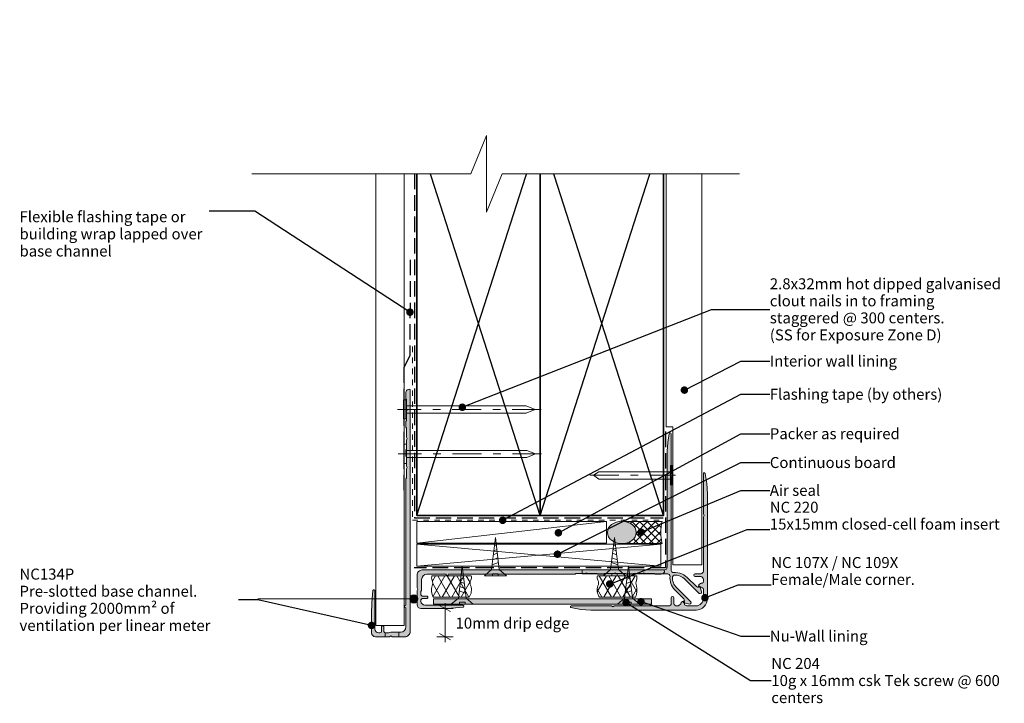
# Model space of a CAD drawing. Units: millimetres. Extents: x -178 to 188, y -246 to 265.
# Drawn here: x -178 to 181, y 16 to 265 of the extents above; entities that cross this region are included whole.
import ezdxf

# ---------------------------------------------------------------- set-up
doc = ezdxf.new("R2010")
doc.units = ezdxf.units.MM
doc.header["$MEASUREMENT"] = 0
for name, pattern in [('Contour Line', [4, 2, -2]), ('Double Dashed', [21.872221, 10.583333, -4.233333, 2.822222, -4.233333]), ('Hidden Line', [7.824444, 5.644444, -2.18]), ('Wipeout_Contour', [1000, 0, -1000])]:
    doc.linetypes.add(name, pattern=pattern)
for name, color, linetype, lineweight in [('0_Pen_No__1', 7, 'Continuous', 18), ('0_Pen_No__181', 7, 'Continuous', 5), ('0_Pen_No__182', 7, 'Continuous', 13), ('0_Pen_No__183', 7, 'Continuous', 18), ('0_Pen_No__184', 7, 'Continuous', 25), ('0_Pen_No__185', 7, 'Continuous', 35), ('0_Pen_No__201', 1, 'Continuous', 25), ('0_Pen_No__225', 5, 'Continuous', 13), ('0_Pen_No__86', 7, 'Continuous', 25)]:
    doc.layers.add(name, color=color, linetype=linetype, lineweight=lineweight)
for name, color, linetype, lineweight, true_color in [('0_Pen_No__191', 7, 'Continuous', 13, 0xe8e8e8), ('0_Pen_No__192', 7, 'Continuous', 13, 0xd1d1d1), ('0_Pen_No__193', 7, 'Continuous', 13, 0xb9b9b9), ('0_Pen_No__195', 7, 'Continuous', 13, 0x8b8b8b), ('0_Pen_No__196', 7, 'Continuous', 13, 0x747474), ('0_Pen_No__197', 7, 'Continuous', 13, 0x5c5c5c), ('0_Pen_No__199', 7, 'Continuous', 13, 0x2e2e2e), ('0_Pen_No__215', 7, 'Continuous', 25, 0x8b8b8b)]:
    doc.layers.add(name, color=color, linetype=linetype, lineweight=lineweight, true_color=true_color)
doc.styles.add('GENERATED_STYLE_1', font='txt')
doc.styles.add('GENERATED_STYLE_2', font='txt')
doc.dimstyles.new('GENERATED_STYLE__1', dxfattribs={"dimtxt": 4, "dimasz": 3.04, "dimexe": 0.18, "dimexo": 0.0625, "dimgap": 0, "dimtad": 1, "dimdec": 0, "dimzin": 0, "dimdsep": 46, "dimtxsty": 'GENERATED_STYLE_1', "dimblk": 'ARROWHEAD_2', "dimblk1": 'ARROWHEAD_2', "dimblk2": 'ARROWHEAD_2', "dimcen": 0.09, "dimse1": 1, "dimse2": 1, "dimclrd": 7, "dimclre": 7, "dimclrt": 7, "dimadec": 0, "dimazin": 0, "dimtfac": 1, "dimtdec": 4, "dimtmove": 2, "dimatfit": 3, "dimfxl": 0, "dimtolj": 1, "dimtzin": 0, "dimarcsym": 0})
doc.dimstyles.new('GENERATED_STYLE__2', dxfattribs={"dimtxt": 0.18, "dimasz": 5.472, "dimexe": 0.18, "dimexo": 0.0625, "dimgap": 0, "dimtad": 0, "dimtih": 1, "dimtoh": 1, "dimdec": 4, "dimzin": 0, "dimdsep": 46, "dimcen": 0.09, "dimadec": 0, "dimazin": 0, "dimtfac": 1, "dimtdec": 4, "dimtmove": 0, "dimatfit": 3, "dimldrblk": 'ARROWHEAD_11', "dimfxl": 0, "dimtolj": 1, "dimtzin": 0, "dimarcsym": 0})
pattern_1 = [(60, (0, 0), (-2.59808, 1.5), []), (120, (0, 0), (2.59808, 1.5), [])]

# ---------------------------------------------------------------- blocks, each defined once
blk = doc.blocks.new('Nail[2]_1', base_point=(12.11, 119.47))
at = {"layer": '0_Pen_No__181', "color": 7, "linetype": 'Double Dashed', "lineweight": 5}
blk.add_line((12.11, 122.98), (-40.18, 122.98), dxfattribs=at)
at = {"layer": '0_Pen_No__195', "color": 252, "linetype": 'Continuous', "lineweight": 13, "true_color": 0x8b8b8b}
for p, q in [((-38.09, 126.49), (-37.16, 126.49)), ((-38.09, 119.47), (-38.09, 126.49)), ((-37.16, 126.49), (-37.16, 119.47)), ((6.7, 124.21), (-37.16, 124.21)), ((9.92, 122.98), (6.7, 124.21)), ((6.7, 121.58), (9.92, 122.98)), ((-37.16, 119.47), (-38.09, 119.47)), ((-37.16, 121.58), (6.7, 121.58))]:
    blk.add_line(p, q, dxfattribs=at)
blk = doc.blocks.new('Nail[3]_1', base_point=(12.28, 103.27))
at = {"layer": '0_Pen_No__181', "color": 7, "linetype": 'Double Dashed', "lineweight": 5}
blk.add_line((12.28, 106.79), (-40.01, 106.79), dxfattribs=at)
at = {"layer": '0_Pen_No__195', "color": 252, "linetype": 'Continuous', "lineweight": 13, "true_color": 0x8b8b8b}
for p, q in [((-37.92, 110.3), (-36.99, 110.3)), ((-37.92, 103.27), (-37.92, 110.3)), ((-36.99, 110.3), (-36.99, 103.27)), ((6.87, 108.02), (-36.99, 108.02)), ((10.09, 106.79), (6.87, 108.02)), ((-36.99, 105.39), (6.87, 105.39)), ((6.87, 105.39), (10.09, 106.79)), ((-36.99, 103.27), (-37.92, 103.27))]:
    blk.add_line(p, q, dxfattribs=at)
blk = doc.blocks.new('Nail[4]_1', base_point=(29.93, 95.47))
at = {"layer": '0_Pen_No__181', "color": 7, "linetype": 'Double Dashed', "lineweight": 5}
blk.add_line((29.93, 98.99), (61.11, 98.99), dxfattribs=at)
at = {"layer": '0_Pen_No__195', "color": 252, "linetype": 'Continuous', "lineweight": 13, "true_color": 0x8b8b8b}
for p, q in [((59.87, 102.5), (59.31, 102.5)), ((59.31, 102.5), (59.31, 95.47)), ((59.87, 95.47), (59.87, 102.5)), ((31.23, 98.99), (33.15, 100.22)), ((33.15, 97.59), (31.23, 98.99)), ((33.15, 100.22), (59.31, 100.22)), ((59.31, 97.59), (33.15, 97.59)), ((59.31, 95.47), (59.87, 95.47))]:
    blk.add_line(p, q, dxfattribs=at)
blk = doc.blocks.new('Line_1_1', base_point=(-91.14, 53.88))
at = {"linetype": 'Continuous', "lineweight": 0, "true_color": 0x000000}
blk.add_hatch(color=178, dxfattribs=at).paths.add_polyline_path([(-35.76, 53.88), (-35.65, 53.31), (-35.32, 52.82), (-34.83, 52.5), (-34.26, 52.38), (-33.69, 52.5), (-33.2, 52.82), (-32.87, 53.31), (-32.76, 53.88), (-32.87, 54.46), (-33.2, 54.94), (-33.69, 55.27), (-34.26, 55.38), (-34.83, 55.27), (-35.32, 54.94), (-35.65, 54.46)])
at = {"layer": '0_Pen_No__182', "color": 7, "linetype": 'Continuous', "lineweight": 13}
blk.add_line((-91.14, 53.88), (-35.76, 53.88), dxfattribs=at)
at = {"layer": '0_Pen_No__183', "color": 7, "linetype": 'Continuous', "lineweight": 18}
blk.add_circle((-34.26, 53.88), 1.5, dxfattribs=at)
blk = doc.blocks.new('*D7')
at = {"layer": '0_Pen_No__181', "color": 7, "linetype": 'Continuous', "lineweight": 5}
for p, q in [((-19.88, 50.39), (-25.88, 50.39)), ((-22.88, 50.39), (-22.88, 52.35)), ((-22.88, 40.08), (-22.88, 50.39)), ((-19.88, 40.08), (-25.88, 40.08)), ((-22.88, 38.12), (-22.88, 40.08))]:
    blk.add_line(p, q, dxfattribs=at)
at = {"layer": '0_Pen_No__183', "color": 7, "linetype": 'Continuous', "lineweight": 18}
for p, q in [((-20.88, 49.24), (-24.88, 51.54)), ((-24.88, 41.24), (-20.88, 38.93))]:
    blk.add_line(p, q, dxfattribs=at)
at = {"layer": '0_Pen_No__86', "color": 7, "lineweight": 25, "insert": (-19.06, 43.06), "char_height": 4, "attachment_point": 7, "style": 'GENERATED_STYLE_1'}
blk.add_mtext('\\A1;{\\pql;\\fArial|b0|i0|c0|p34;10mm drip edge}', dxfattribs=at)
blk = doc.blocks.new('ARROWHEAD_2')
at = {"color": 0, "linetype": 'Continuous', "lineweight": 0}
for p, q in [((0, 0), (-1, 0)), ((-0.38, -0.66), (0.38, 0.66))]:
    blk.add_line(p, q, dxfattribs=at)
blk = doc.blocks.new('ARROWHEAD_11')
at = {"color": 0, "linetype": 'Continuous', "lineweight": 0}
blk.add_line((0, 0), (-1, 0), dxfattribs=at)
at = {"color": 0, "linetype": 'Continuous', "lineweight": 0, "const_width": 0.25, "flags": 128}
blk.add_lwpolyline([(-0.125, 0, 1), (0.125, 0, 1)], format="xyb", close=True, dxfattribs=at)
blk = doc.blocks.new('16mm CSK[7]_1', base_point=(-8.54, 62.29))
at = {"layer": '0_Pen_No__197', "color": 251, "linetype": 'Continuous', "lineweight": 13, "true_color": 0x5c5c5c}
for p, q in [((-5.97, 64.57), (-4.51, 76.27)), ((-4.51, 76.27), (-3.12, 64.57)), ((-5.14, 71.42), (-3.99, 71.86)), ((-4.93, 73.19), (-4.19, 73.47)), ((-5.55, 68.07), (-3.62, 68.81)), ((-5.33, 69.92), (-3.83, 70.51)), ((-5.76, 66.31), (-3.41, 67.2)), ((-8.54, 62.29), (-5.97, 64.57)), ((-0.54, 62.29), (-8.54, 62.29)), ((-3.54, 63.03), (-5.54, 63.03)), ((-5.54, 63.03), (-5.54, 62.29)), ((-3.54, 62.29), (-3.54, 63.03)), ((-3.12, 64.57), (-0.54, 62.29))]:
    blk.add_line(p, q, dxfattribs=at)
blk = doc.blocks.new('16mm CSK[8]_1', base_point=(42.9, 62.29))
at = {"layer": '0_Pen_No__197', "color": 251, "linetype": 'Continuous', "lineweight": 13, "true_color": 0x5c5c5c}
for p, q in [((38.87, 76.27), (37.47, 64.57)), ((40.32, 64.57), (38.87, 76.27)), ((39.49, 71.42), (38.34, 71.86)), ((39.28, 73.19), (38.54, 73.47)), ((39.9, 68.07), (37.97, 68.81)), ((39.68, 69.92), (38.18, 70.51)), ((40.11, 66.31), (37.76, 67.2)), ((37.47, 64.57), (34.9, 62.29)), ((34.9, 62.29), (42.9, 62.29)), ((37.9, 62.29), (37.9, 63.03)), ((37.9, 63.03), (39.9, 63.03)), ((39.9, 63.03), (39.9, 62.29)), ((42.9, 62.29), (40.32, 64.57))]:
    blk.add_line(p, q, dxfattribs=at)
blk = doc.blocks.new('16mm CSK[9]_1', base_point=(40, 51.93))
at = {"layer": '0_Pen_No__197', "color": 251, "linetype": 'Continuous', "lineweight": 13, "true_color": 0x5c5c5c}
for p, q in [((42.57, 54.21), (44.03, 65.91)), ((44.03, 65.91), (45.43, 54.21)), ((43.4, 61.06), (44.55, 61.5)), ((43.61, 62.83), (44.35, 63.11)), ((42.99, 57.71), (44.92, 58.45)), ((43.22, 59.56), (44.72, 60.15)), ((40, 51.93), (42.57, 54.21)), ((42.78, 55.96), (45.13, 56.84)), ((45.43, 54.21), (48, 51.93)), ((48, 51.93), (40, 51.93)), ((45, 52.68), (43, 52.68)), ((43, 52.68), (43, 51.93)), ((45, 51.93), (45, 52.68))]:
    blk.add_line(p, q, dxfattribs=at)
blk = doc.blocks.new('16mm CSK[10]_1', base_point=(-12.61, 51.93))
at = {"layer": '0_Pen_No__197', "color": 251, "linetype": 'Continuous', "lineweight": 13, "true_color": 0x5c5c5c}
for p, q in [((-16.64, 65.91), (-18.04, 54.21)), ((-15.18, 54.21), (-16.64, 65.91)), ((-16.01, 61.06), (-17.17, 61.5)), ((-16.22, 62.83), (-16.96, 63.11)), ((-15.6, 57.71), (-17.53, 58.45)), ((-15.83, 59.56), (-17.33, 60.15)), ((-18.04, 54.21), (-20.61, 51.93)), ((-15.39, 55.96), (-17.74, 56.84)), ((-12.61, 51.93), (-15.18, 54.21)), ((-20.61, 51.93), (-12.61, 51.93)), ((-17.61, 51.93), (-17.61, 52.68)), ((-17.61, 52.68), (-15.61, 52.68)), ((-15.61, 52.68), (-15.61, 51.93))]:
    blk.add_line(p, q, dxfattribs=at)

msp = doc.modelspace()

# ---------------------------------------------------------------- hatches: boundary and pattern name
at = {"layer": '0_Pen_No__181', "linetype": 'Continuous', "lineweight": 5}
h = msp.add_hatch(dxfattribs=at)
h.set_pattern_fill('Batt_Insulation_0001', style=0, pattern_type=2)
h.set_pattern_definition(pattern_1)
h.paths.add_polyline_path([(-14.09, 54.55, 0.23675), (-13.53, 58.66, -0.254306), (-13.53, 60.71, 0.204824), (-13.38, 62.3), (-27.7, 62.3, 0.155156), (-27.59, 60.66, -0.203201), (-27.59, 58.66, 0.174154), (-27.28, 54.55)])
h = msp.add_hatch(dxfattribs=at)
h.set_pattern_fill('Batt_Insulation_0001', style=0, pattern_type=2)
h.set_pattern_definition(pattern_1)
h.paths.add_polyline_path([(33.39, 54.55, -0.23675), (32.83, 58.66, 0.254306), (32.83, 60.71, -0.204824), (32.68, 62.3), (47, 62.3, -0.155156), (46.88, 60.66, 0.203201), (46.88, 58.66, -0.174154), (46.57, 54.55)])
at = {"layer": '0_Pen_No__191', "linetype": 'Continuous', "lineweight": 13, "true_color": 0xe8e8e8}
msp.add_hatch(color=254, dxfattribs=at).paths.add_polyline_path([(-39.69, 40.08), (-39.69, 41.77), (-42.66, 41.77, 0.124787), (-43.55, 41.52), (-44.69, 41.52), (-44.69, 40.08), (-43.17, 40.08), (-42.66, 40.38), (-42.19, 40.08)])
at = {"layer": '0_Pen_No__192', "linetype": 'Continuous', "lineweight": 13, "true_color": 0xd1d1d1}
msp.add_hatch(color=254, dxfattribs=at).paths.add_polyline_path([(45.29, 75.24, -0.315372), (37.84, 75.24, -0.520483), (37.84, 81, -0.315372), (45.29, 81, -0.520483)])
at = {"layer": '0_Pen_No__193', "linetype": 'Continuous', "lineweight": 13, "true_color": 0xb9b9b9}
for points in [[(-35.63, 41.99), (-35.63, 130.08, 0.232812), (-35.93, 130.34), (-36.39, 130.25, 0.316816), (-37.16, 129.11), (-37.16, 126.86), (-36.99, 126.57), (-36.99, 123.27), (-36.69, 122.76), (-36.99, 122.25), (-36.99, 118.95), (-37.16, 118.61), (-37.16, 116.45), (-36.99, 116.11), (-36.99, 112.81), (-36.69, 112.3), (-36.99, 111.79), (-36.99, 108.49), (-37.16, 108.15), (-37.16, 105.99), (-36.99, 105.65), (-36.99, 102.35), (-36.69, 101.84), (-36.99, 101.34), (-36.99, 98.03), (-37.16, 97.7), (-37.16, 51.6, 0.957466), (-37.16, 50.62), (-37.16, 43.68, -0.396763), (-39.06, 41.77), (-42.66, 41.77, 0.124787), (-43.55, 41.52), (-44.69, 41.52, -0.363784), (-45.16, 41.99), (-45.16, 43.59, 0.454545), (-45.62, 44.06, 0.454545), (-46.09, 43.59), (-46.09, 41.99, -0.388984), (-46.55, 41.52), (-47.06, 41.52, -0.393939), (-48.46, 42.92), (-48.46, 56.8, 0.731721), (-49.18, 57.01), (-49.22, 56.84), (-49.6, 52.61), (-49.69, 48.34), (-49.69, 41.52, 0.393743), (-48.29, 40.08), (-43.17, 40.08), (-42.66, 40.38), (-42.19, 40.08), (-37.54, 40.08, 0.414214)], [(58.8, 114.14), (58.29, 110.93), (58.12, 107.71), (58.12, 65.46, -0.339789), (57.11, 64.44), (27.08, 64.44), (27.08, 63.01), (58.29, 63.01, -0.326765), (59.14, 62.16, 0.218894), (60.83, 57.16), (64.22, 53.86), (64.39, 53.44), (64.22, 53.1), (64.14, 53.01), (64.05, 52.76, 0.359468), (64.22, 52.51), (66.17, 52), (66.59, 52.08), (66.85, 52.42), (66.68, 52.85), (61.6, 57.93, -0.242646), (60.07, 61.99, -0.333353), (60.58, 62.5, -0.234669), (64.64, 60.97), (69.81, 55.89), (70.15, 55.81), (70.57, 55.98), (70.57, 56.4), (70.06, 58.35, 0.49446), (69.81, 58.52), (69.55, 58.43), (69.47, 58.35), (69.13, 58.18), (68.79, 58.35), (65.41, 61.74), (64.14, 62.67, 0.113209), (61.17, 63.51), (60.41, 63.51, -0.431552), (59.56, 64.28), (59.56, 98.48), (59.31, 98.99), (59.56, 99.5), (59.56, 114.06, 0.881151)], [(23.06, 51.33, 0.731232), (22.98, 50.74), (26.62, 50.06), (30.29, 49.81), (68.61, 49.81, 0.414217), (72.76, 54.04), (72.76, 92.23), (72.59, 95.95), (71.92, 99.59, 0.551672), (71.32, 99.68), (71.32, 84.86), (71.58, 84.27), (71.32, 83.76), (71.32, 64.03, -0.375573), (70.31, 63.02), (68.27, 63.02, 0.883961), (68.27, 62), (70.31, 62, -0.354564), (71.32, 60.98), (71.32, 60.31, -0.25638), (70.9, 59.63, 0.201511), (69.63, 59.04), (69.46, 58.53, 0.500012), (69.8, 58.19), (70.48, 58.19, -0.281366), (71.32, 57.43), (71.32, 54.04, -0.375321), (68.61, 51.33), (65.23, 51.33), (64.46, 51.67), (64.38, 52.09), (64.38, 52.77, 0.338365), (64.13, 53.11), (63.62, 52.94), (63.19, 52.6), (63.11, 52.09), (62.26, 51.33), (61.59, 51.33, -0.336876), (60.57, 52.26), (60.57, 54.29, 0.920204), (59.55, 54.29), (59.55, 52.26, -0.44237), (58.62, 51.33), (38.81, 51.33), (38.3, 50.99), (37.79, 51.33)], [(-31.2, 64.44), (56.89, 64.44, -0.232812), (57.15, 64.15), (57.06, 63.68, -0.316816), (55.92, 62.92), (53.67, 62.92), (53.38, 63.09), (50.08, 63.09), (49.57, 63.39), (49.06, 63.09), (45.76, 63.09), (45.42, 62.92), (43.26, 62.92), (42.92, 63.09), (39.62, 63.09), (39.11, 63.39), (38.6, 63.09), (35.3, 63.09), (34.96, 62.92), (32.8, 62.92), (32.47, 63.09), (29.16, 63.09), (28.66, 63.39), (28.15, 63.09), (24.85, 63.09), (24.51, 62.92), (-21.59, 62.92, -0.957466), (-22.57, 62.92), (-29.51, 62.92, 0.396763), (-31.42, 61.02), (-31.42, 57.42, -0.124787), (-31.67, 56.53), (-31.67, 55.39, 0.363784), (-31.2, 54.92), (-29.6, 54.92, -0.454545), (-29.13, 54.45, -0.454545), (-29.6, 53.99), (-31.2, 53.99, 0.388984), (-31.67, 53.52), (-31.67, 53.01, 0.393939), (-30.27, 51.62), (-16.39, 51.62, -0.731721), (-16.18, 50.9), (-16.34, 50.86), (-20.58, 50.47), (-24.85, 50.39), (-31.67, 50.39, -0.393743), (-33.11, 51.79), (-33.11, 56.91), (-32.81, 57.42), (-33.11, 57.88), (-33.11, 62.54, -0.414214)], [(52.41, 51.93), (-27.13, 51.93), (-27.13, 53.97), (52.41, 53.97)]]:
    msp.add_hatch(color=9, dxfattribs=at).paths.add_polyline_path(points)
at = {"layer": '0_Pen_No__196', "linetype": 'Continuous', "lineweight": 13, "true_color": 0x747474}
h = msp.add_hatch(dxfattribs=at)
h.set_pattern_fill('Sealant_0001', color=8, style=0, pattern_type=2)
h.set_pattern_definition([(45, (0, 0), (-1.414214, 1.414214), []), (135, (0, 0), (1.414214, 1.414214), [])])
h.paths.add_polyline_path([(42.36, 74.12), (56.29, 74.12, -0.119842), (56.22, 82.09), (42.58, 82.09, -0.114072), (45.29, 81, -0.520483), (45.29, 75.24, -0.122681)])

# ---------------------------------------------------------------- linework, layer by layer
at = {"layer": '0_Pen_No__1', "color": 7, "linetype": 'Continuous', "lineweight": 18, "flags": 128}
for points in [[(-35.63, 41.99), (-35.63, 130.08, 0.232812), (-35.93, 130.34), (-36.39, 130.25, 0.316816), (-37.16, 129.11), (-37.16, 126.86), (-36.99, 126.57), (-36.99, 123.27), (-36.69, 122.76), (-36.99, 122.25), (-36.99, 118.95), (-37.16, 118.61), (-37.16, 116.45), (-36.99, 116.11), (-36.99, 112.81), (-36.69, 112.3), (-36.99, 111.79), (-36.99, 108.49), (-37.16, 108.15), (-37.16, 105.99), (-36.99, 105.65), (-36.99, 102.35), (-36.69, 101.84), (-36.99, 101.34), (-36.99, 98.03), (-37.16, 97.7), (-37.16, 51.6, 0.957466), (-37.16, 50.62), (-37.16, 43.68, -0.396763), (-39.06, 41.77), (-42.66, 41.77, 0.124787), (-43.55, 41.52), (-44.69, 41.52, -0.363784), (-45.16, 41.99), (-45.16, 43.59, 0.454545), (-45.62, 44.06, 0.454545), (-46.09, 43.59), (-46.09, 41.99, -0.388984), (-46.55, 41.52), (-47.06, 41.52, -0.393939), (-48.46, 42.92), (-48.46, 56.8, 0.731721), (-49.18, 57.01), (-49.22, 56.84), (-49.6, 52.61), (-49.69, 48.34), (-49.69, 41.52, 0.393743), (-48.29, 40.08), (-43.17, 40.08), (-42.66, 40.38), (-42.19, 40.08), (-37.54, 40.08, 0.414214)], [(58.8, 114.14), (58.29, 110.93), (58.12, 107.71), (58.12, 65.46, -0.339789), (57.11, 64.44), (27.08, 64.44), (27.08, 63.01), (58.29, 63.01, -0.326765), (59.14, 62.16, 0.218894), (60.83, 57.16), (64.22, 53.86), (64.39, 53.44), (64.22, 53.1), (64.14, 53.01), (64.05, 52.76, 0.359468), (64.22, 52.51), (66.17, 52), (66.59, 52.08), (66.85, 52.42), (66.68, 52.85), (61.6, 57.93, -0.242646), (60.07, 61.99, -0.333353), (60.58, 62.5, -0.234669), (64.64, 60.97), (69.81, 55.89), (70.15, 55.81), (70.57, 55.98), (70.57, 56.4), (70.06, 58.35, 0.49446), (69.81, 58.52), (69.55, 58.43), (69.47, 58.35), (69.13, 58.18), (68.79, 58.35), (65.41, 61.74), (64.14, 62.67, 0.113209), (61.17, 63.51), (60.41, 63.51, -0.431552), (59.56, 64.28), (59.56, 98.48), (59.31, 98.99), (59.56, 99.5), (59.56, 114.06, 0.881151)], [(23.06, 51.33, 0.731232), (22.98, 50.74), (26.62, 50.06), (30.29, 49.81), (68.61, 49.81, 0.414217), (72.76, 54.04), (72.76, 92.23), (72.59, 95.95), (71.92, 99.59, 0.551672), (71.32, 99.68), (71.32, 84.86), (71.58, 84.27), (71.32, 83.76), (71.32, 64.03, -0.375573), (70.31, 63.02), (68.27, 63.02, 0.883961), (68.27, 62), (70.31, 62, -0.354564), (71.32, 60.98), (71.32, 60.31, -0.25638), (70.9, 59.63, 0.201511), (69.63, 59.04), (69.46, 58.53, 0.500012), (69.8, 58.19), (70.48, 58.19, -0.281366), (71.32, 57.43), (71.32, 54.04, -0.375321), (68.61, 51.33), (65.23, 51.33), (64.46, 51.67), (64.38, 52.09), (64.38, 52.77, 0.338365), (64.13, 53.11), (63.62, 52.94), (63.19, 52.6), (63.11, 52.09), (62.26, 51.33), (61.59, 51.33, -0.336876), (60.57, 52.26), (60.57, 54.29, 0.920204), (59.55, 54.29), (59.55, 52.26, -0.44237), (58.62, 51.33), (38.81, 51.33), (38.3, 50.99), (37.79, 51.33)], [(-31.2, 64.44), (56.89, 64.44, -0.232812), (57.15, 64.15), (57.06, 63.68, -0.316816), (55.92, 62.92), (53.67, 62.92), (53.38, 63.09), (50.08, 63.09), (49.57, 63.39), (49.06, 63.09), (45.76, 63.09), (45.42, 62.92), (43.26, 62.92), (42.92, 63.09), (39.62, 63.09), (39.11, 63.39), (38.6, 63.09), (35.3, 63.09), (34.96, 62.92), (32.8, 62.92), (32.47, 63.09), (29.16, 63.09), (28.66, 63.39), (28.15, 63.09), (24.85, 63.09), (24.51, 62.92), (-21.59, 62.92, -0.957466), (-22.57, 62.92), (-29.51, 62.92, 0.396763), (-31.42, 61.02), (-31.42, 57.42, -0.124787), (-31.67, 56.53), (-31.67, 55.39, 0.363784), (-31.2, 54.92), (-29.6, 54.92, -0.454545), (-29.13, 54.45, -0.454545), (-29.6, 53.99), (-31.2, 53.99, 0.388984), (-31.67, 53.52), (-31.67, 53.01, 0.393939), (-30.27, 51.62), (-16.39, 51.62, -0.731721), (-16.18, 50.9), (-16.34, 50.86), (-20.58, 50.47), (-24.85, 50.39), (-31.67, 50.39, -0.393743), (-33.11, 51.79), (-33.11, 56.91), (-32.81, 57.42), (-33.11, 57.88), (-33.11, 62.54, -0.414214)], [(-39.69, 40.08), (-39.69, 41.77), (-42.66, 41.77, 0.124787), (-43.55, 41.52), (-44.69, 41.52), (-44.69, 40.08), (-43.17, 40.08), (-42.66, 40.38), (-42.19, 40.08)]]:
    msp.add_lwpolyline(points, format="xyb", close=True, dxfattribs=at)
msp.add_lwpolyline([(52.41, 51.93), (-27.13, 51.93), (-27.13, 53.97), (52.41, 53.97)], close=True, dxfattribs=at)
at = {"layer": '0_Pen_No__182', "color": 7, "linetype": 'Continuous', "lineweight": 13}
for points in [[(-33.21, 82.15), (-33.21, 74.15), (35.93, 74.15), (35.93, 82.15)], [(-33.21, 73.81), (-33.21, 65.81), (55.74, 65.81), (55.74, 73.81)]]:
    msp.add_lwpolyline(points, close=True, dxfattribs=at)
at = {"layer": '0_Pen_No__182', "color": 7, "linetype": 'Continuous', "lineweight": 13, "flags": 128}
for points in [[(-14.09, 54.55, 0.23675), (-13.53, 58.66, -0.254306), (-13.53, 60.71, 0.204824), (-13.38, 62.3), (-27.7, 62.3, 0.155156), (-27.59, 60.66, -0.203201), (-27.59, 58.66, 0.174154), (-27.28, 54.55)], [(33.39, 54.55, -0.23675), (32.83, 58.66, 0.254306), (32.83, 60.71, -0.204824), (32.68, 62.3), (47, 62.3, -0.155156), (46.88, 60.66, 0.203201), (46.88, 58.66, -0.174154), (46.57, 54.55)]]:
    msp.add_lwpolyline(points, format="xyb", close=True, dxfattribs=at)
at = {"layer": '0_Pen_No__184', "color": 7, "linetype": 'Hidden Line', "lineweight": 25}
for points in [[(-34.08, 208.87), (-34.08, 83.41), (56.66, 83.41)], [(-35.62, 177.51), (-35.72, 142.51), (-37.96, 138.28), (-37.96, 92.51)]]:
    msp.add_lwpolyline(points, dxfattribs=at)
at = {"layer": '0_Pen_No__185', "color": 7, "linetype": 'Continuous', "lineweight": 35}
for points in [[(-33.21, 84.3), (11.79, 84.3), (11.79, 224.3), (-33.21, 224.3)], [(11.79, 84.3), (56.79, 84.3), (56.79, 224.3), (11.79, 224.3)]]:
    msp.add_lwpolyline(points, close=True, dxfattribs=at)
at = {"layer": '0_Pen_No__195', "color": 252, "linetype": 'Continuous', "lineweight": 13, "true_color": 0x8b8b8b}
for p, q in [((-33.21, 74.15), (35.93, 82.15)), ((-33.21, 65.81), (55.74, 73.81)), ((55.74, 65.81), (-33.21, 73.81)), ((-37.78, 44.14), (-48.09, 44.14))]:
    msp.add_line(p, q, dxfattribs=at)
at = {"layer": '0_Pen_No__196', "color": 8, "linetype": 'Continuous', "lineweight": 13, "true_color": 0x747474, "flags": 128}
for points in [[(45.29, 75.24, -0.315372), (37.84, 75.24, -0.520483), (37.84, 81, -0.315372), (45.29, 81, -0.520483)], [(42.36, 74.12), (56.29, 74.12, -0.119842), (56.22, 82.09), (42.58, 82.09, -0.114072), (45.29, 81, -0.520483), (45.29, 75.24, -0.122681)]]:
    msp.add_lwpolyline(points, format="xyb", close=True, dxfattribs=at)
at = {"layer": '0_Pen_No__197', "color": 251, "linetype": 'Continuous', "lineweight": 13, "true_color": 0x5c5c5c}
msp.add_lwpolyline([(70.67, 208.87), (70.67, 66.27), (60.18, 66.27), (60.18, 116.64), (57.75, 116.64), (57.75, 208.87)], dxfattribs=at)
at = {"layer": '0_Pen_No__199', "color": 250, "linetype": 'Continuous', "lineweight": 13, "true_color": 0x2e2e2e}
for p, q in [((-48.09, 44.14), (-48.09, 247.99)), ((-37.78, 44.14), (-37.78, 247.99))]:
    msp.add_line(p, q, dxfattribs=at)
at = {"layer": '0_Pen_No__201', "color": 1, "linetype": 'Hidden Line', "lineweight": 25}
msp.add_lwpolyline([(57.51, 114.87), (57.51, 65.26), (-6.15, 65.26), (-34.18, 65.26)], dxfattribs=at)
at = {"layer": '0_Pen_No__215', "color": 252, "linetype": 'Continuous', "lineweight": 25, "true_color": 0x8b8b8b}
for p, q in [((-33.21, 84.3), (11.79, 224.3)), ((11.79, 84.3), (-33.21, 224.3)), ((11.79, 84.3), (56.79, 224.3)), ((56.79, 84.3), (11.79, 224.3))]:
    msp.add_line(p, q, dxfattribs=at)
at = {"layer": '0_Pen_No__225', "color": 5, "linetype": 'Contour Line', "lineweight": 13}
msp.add_lwpolyline([(-34.79, 145.85), (-34.79, 82.54), (56.66, 82.54)], dxfattribs=at)

# ---------------------------------------------------------------- block references
at = {"color": 7, "linetype": 'Continuous', "lineweight": 25}
for name, p in [('Nail[2]_1', (12.11, 119.47)), ('Nail[3]_1', (12.28, 103.27)), ('Nail[4]_1', (29.93, 95.47)), ('16mm CSK[7]_1', (-8.54, 62.29)), ('16mm CSK[8]_1', (42.9, 62.29)), ('16mm CSK[10]_1', (-12.61, 51.93)), ('16mm CSK[9]_1', (40, 51.93))]:
    msp.add_blockref(name, p, dxfattribs=at)
at = {"color": 7, "linetype": 'Continuous', "lineweight": 13}
msp.add_blockref('Line_1_1', (-91.14, 53.88), dxfattribs=at)

# ---------------------------------------------------------------- texts
at = {"layer": '0_Pen_No__86', "color": 7, "linetype": 'Continuous', "lineweight": 25, "char_height": 4}
for s, insert, width, attachment_point, line_spacing_factor, style in [('\\A1;{\\pql;\\fArial|b0|i0|c0|p34;Flexible flashing tape \\fArial|b0|i0|c0|p34;or building wrap lapped over base channel}', (-178.04, 195.2), 69.1903, 1, 0.937974, 'GENERATED_STYLE_1'), ('\\A1;{\\pql;\\fArial|b0|i0|c0|p34;2.8x32mm hot dipped galvanised clout nails in to framing staggered @ \\fArial|b0|i0|c0|p34;3\\fArial|b0|i0|c0|p34;00 centers. \\P\\pql;\\fArial|b0|i0|c0|p34;(SS for Exposure Zone D)}', (95.51, 159.43), 85.8956, 4, 0.931309, 'GENERATED_STYLE_1'), ('\\A1;{\\pql;\\fArial|b1|i0|c0|p34;NC\\fArial|b1|i0|c0|p34;134P\\P\\pql;\\fArial|b0|i0|c0|p34;Pre-slotted base channel. Providing 2000mm² of ventilation per linear meter    }', (-178.04, 53.57), 79.8851, 4, 0.935525, 'GENERATED_STYLE_2'), ('\\A1;{\\pql;\\fArial|b1|i0|c0|p34;NC 204\\P\\pql;\\fArial|b0|i0|c0|p34;10g x 16mm csk \\fArial|b0|i0|c0|p34;Tek \\fArial|b0|i0|c0|p34;screw @ 600 centers}', (96.05, 24.13), 94.6326, 4, 0.932847, 'GENERATED_STYLE_2')]:
    msp.add_mtext(s, dxfattribs=dict(at, insert=insert, width=width, attachment_point=attachment_point, line_spacing_factor=line_spacing_factor, style=style))
at = {"layer": '0_Pen_No__86', "color": 7, "linetype": 'Continuous', "lineweight": 25, "char_height": 4, "attachment_point": 4, "style": 'GENERATED_STYLE_1'}
for s, insert in [('\\A1;{\\pql;\\fArial|b0|i0|c0|p34;Interior wall lining}', (95.51, 140.6)), ('\\A1;{\\pql;\\fArial|b0|i0|c0|p34;Flashing tape (by others)}', (95.51, 128.49)), ('\\A1;{\\pql;\\fArial|b0|i0|c0|p34;Packer as required}', (95.51, 114.11)), ('\\A1;{\\pql;\\fArial|b0|i0|c0|p34;Continuous board}', (95.51, 103.6)), ('\\A1;{\\pql;\\fArial|b0|i0|c0|p34;Air seal}', (95.51, 93.45)), ('\\A1;{\\pql;\\fArial|b0|i0|c0|p34;Nu-Wall lining}', (95.51, 40.36))]:
    msp.add_mtext(s, dxfattribs=dict(at, insert=insert))
at = {"layer": '0_Pen_No__86', "color": 7, "linetype": 'Continuous', "lineweight": 25, "char_height": 4, "attachment_point": 7, "line_spacing_factor": 0.92378, "style": 'GENERATED_STYLE_2'}
for s, insert in [('\\A1;{\\pql;\\fArial|b1|i0|c0|p34;NC 220\\P\\pql;\\fArial|b0|i0|c0|p34;15x15mm\\fArial|b0|i0|c0|p34;\\fArial|b0|i0|c0|p34; \\fArial|b0|i0|c0|p34;closed-cell foam insert}', (95.51, 79.15)), ('\\A1;{\\pql;\\fArial|b1|i0|c0|p34;NC 107X / NC 109X\\P\\pql;\\fArial|b0|i0|c0|p34;Female/Male corner.}', (96.03, 58.99))]:
    msp.add_mtext(s, dxfattribs=dict(at, insert=insert))

# ---------------------------------------------------------------- dimensions: what is measured, and where the dimension line sits
at = {"color": 7, "linetype": 'Continuous', "lineweight": 5}
dim = msp.add_linear_dim(base=(-22.88, 50.39), p1=(-37.54, 40.08), p2=(-31.67, 50.39), angle=90, text='<MeasuredValue>mm drip edge', dimstyle='GENERATED_STYLE__1', dxfattribs=at)
dim.commit()
dim.dimension.update_dxf_attribs({"geometry": '*D7', "text_midpoint": (21.31, 45.06), "dimtype": 160, "text_rotation": 360})

# ---------------------------------------------------------------- leaders
at = {"layer": '0_Pen_No__182', "color": 7, "linetype": 'Continuous', "lineweight": 13, "annotation_type": 0, "has_hookline": 1}
for points, hookline_direction, text_width in [([(-16.6, 123.75), (74.23, 159.43), (95.51, 159.43)], 0, 82.96), ([(64.37, 130), (84.91, 140.6), (95.51, 140.6)], 0, 42.3), ([(-1.9, 82.54), (84.91, 128.49), (95.51, 128.49)], 0, 61.15), ([(18.44, 77.98), (84.91, 114.11), (95.51, 114.11)], 0, 46.07), ([(18.1, 70.18), (84.91, 103.6), (95.51, 103.6)], 0, 43.46), ([(48.57, 78.2), (84.91, 93.45), (95.51, 93.45)], 0, 18.22), ([(37.15, 59.32), (87.28, 79.15), (95.51, 79.15)], 0, 81.03), ([(71.85, 54.32), (83.95, 58.99), (96.03, 58.99)], 0, 50.3), ([(43.12, 52.57), (88.52, 24.13), (96.05, 24.13)], 0, 84.95), ([(48.55, 52.89), (84.91, 40.36), (95.51, 40.36)], 0, 33.7), ([(-49.69, 44.21), (-91.14, 53.57), (-98.15, 53.57)], 1, 65.85)]:
    msp.add_leader(points, dimstyle='GENERATED_STYLE__2', dxfattribs=dict(at, hookline_direction=hookline_direction, text_width=text_width))

# ---------------------------------------------------------------- next in the draw order: wipeouts: each hides what was drawn before it
at = {"color": 254, "linetype": 'Wipeout_Contour', "lineweight": 0, "ltscale": 1625.172759}
msp.add_wipeout([(-93.39, 208.87), (-7.76, 208.87), (-7.76, 194.8), (-2.03, 208.87), (84.49, 208.87), (84.49, 265.01), (-93.39, 265.01)], dxfattribs=at)

# ---------------------------------------------------------------- next in the draw order: linework, layer by layer
at = {"layer": '0_Pen_No__195', "color": 252, "linetype": 'Continuous', "lineweight": 13, "true_color": 0x8b8b8b}
msp.add_lwpolyline([(-93.39, 208.87), (-13.49, 208.87), (-7.76, 222.8), (-7.76, 194.8), (-2.03, 208.87), (84.49, 208.87)], dxfattribs=at)

# ---------------------------------------------------------------- next in the draw order: leaders
at = {"layer": '0_Pen_No__182', "color": 7, "linetype": 'Continuous', "lineweight": 13, "annotation_type": 0, "has_hookline": 1, "hookline_direction": 1, "text_width": 63.37}
msp.add_leader([(-35.68, 158.4), (-92.22, 195.2), (-108.85, 195.2)], dimstyle='GENERATED_STYLE__2', dxfattribs=at)

doc.saveas('drawing.dxf')
